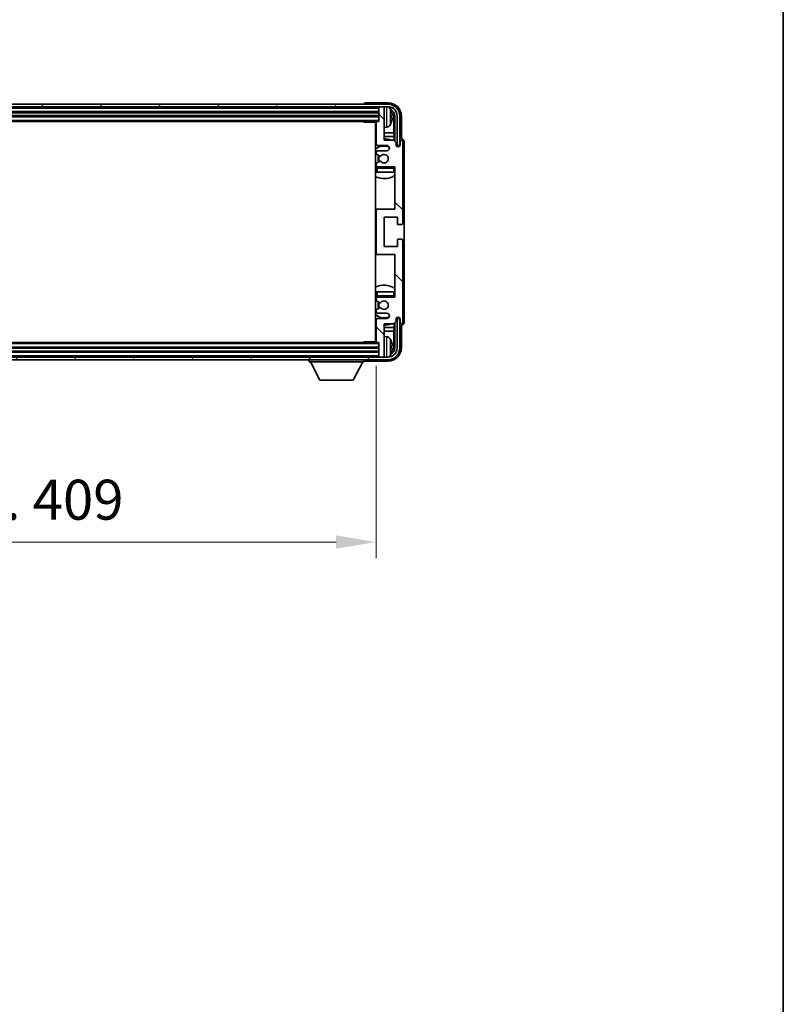
# Model space of a CAD drawing. Units: millimetres. Extents: x 23 to 12800, y 4 to 1690.
# Drawn here: x 4243 to 4529, y 951 to 1321 of the extents above; entities that cross this region are included whole.
import ezdxf

# ---------------------------------------------------------------- set-up
doc = ezdxf.new("R2010")
doc.units = ezdxf.units.MM
for name, color, linetype, lineweight in [('Border (ISO)', 7, 'Continuous', 35), ('Dimension (ISO)', 7, 'Continuous', 18), ('Dimension (ISO) @ 1', 7, 'Continuous', 18), ('Visible (ISO)', 7, 'Continuous', 35), ('Visible Narrow (ISO)', 7, 'Continuous', 25)]:
    doc.layers.add(name, color=color, linetype=linetype, lineweight=lineweight)
doc.layers.add('Hatch (ISO)', color=1, linetype='Continuous', lineweight=18, true_color=0xff0000)
doc.styles.add('Note Text (TK)', font='MS PGothic.ttf')
doc.dimstyles.new('Default - Method 1b (TK)', dxfattribs={"dimscale": 5.5, "dimtxt": 2.5, "dimasz": 2.5, "dimexe": 1, "dimexo": 1.5, "dimgap": 1, "dimtad": 1, "dimtoh": 1, "dimrnd": 1e-08, "dimdsep": 46, "dimtxsty": 'Note Text (TK)', "dimcen": 0.09, "dimdle": 5, "dimclrd": 100, "dimclre": 100, "dimclrt": 7, "dimadec": 1, "dimazin": 1, "dimtfac": 1, "dimtmove": 0, "dimatfit": 3, "dimfxl": 0, "dimtolj": 1, "dimlwd": -1, "dimlwe": -1, "dimarcsym": 0})

# ---------------------------------------------------------------- blocks, each defined once
blk = doc.blocks.new('図面枠 tk図枠')
at = {"layer": 'Border (ISO)'}
blk.add_line((405.5, 289), (405.5, 8), dxfattribs=at)
blk = doc.blocks.new('*D76')
at = {"layer": 'Defpoints', "color": 0, "transparency": 16777216}
for p in [(3967.54, 1200.03), (4376.54, 1200.03), (4376.54, 1124.83)]:
    blk.add_point(p, dxfattribs=at)
at = {"layer": 'Dimension (ISO)', "color": 100, "transparency": 16777216}
for p, q in [((3967.54, 1191.03), (3967.54, 1118.83)), ((4376.54, 1191.03), (4376.54, 1118.83)), ((3982.54, 1124.83), (4361.54, 1124.83))]:
    blk.add_line(p, q, dxfattribs=at)
for points in [[(3982.54, 1127.33), (3982.54, 1122.33), (3967.54, 1124.83)], [(4361.54, 1127.33), (4361.54, 1122.33), (4376.54, 1124.83)]]:
    blk.add_solid(points, dxfattribs=at)
at = {"layer": 'Dimension (ISO)', "color": 7, "transparency": 16777216, "insert": (4058.22, 1140.71), "char_height": 15, "attachment_point": 4, "style": 'Note Text (TK)'}
blk.add_mtext('\\A1;\\fＭＳ Ｐゴシック|b0|i0;\\H15.0000;有効寸法 / Max dim. 409', dxfattribs=at)

msp = doc.modelspace()

# ---------------------------------------------------------------- hatches: boundary and pattern name
at = {"layer": 'Hatch (ISO)'}
h = msp.add_hatch(dxfattribs=at)
h.set_pattern_fill('ANSI31', color=256, scale=152.4, angle=14.999978, style=0)
h.set_pattern_definition([(60, (2096.363, -43.506), (-16.49778, 9.525), [])])
edge = h.paths.add_edge_path()
edge.add_ellipse((4380.9385, 1284.7278), major_axis=(0, 3.5), ratio=1, start_angle=270, end_angle=360)
edge.add_line((4380.9385, 1288.2278), (4379.2385, 1288.2278))
edge.add_line((4379.2385, 1288.2278), (4377.8385, 1288.2278))
edge.add_line((4377.8385, 1288.2278), (3966.2385, 1288.2278))
edge.add_line((3966.2385, 1288.2278), (3964.8385, 1288.2278))
edge.add_line((3964.8385, 1288.2278), (3963.4385, 1288.2278))
edge.add_ellipse((3963.4385, 1284.7278), major_axis=(-3.5, 0), ratio=1, start_angle=270, end_angle=360)
edge.add_line((3959.9385, 1284.7278), (3959.9385, 1273.7278))
edge.add_line((3959.9385, 1273.7278), (3958.9385, 1273.7278))
edge.add_line((3958.9385, 1273.7278), (3958.9385, 1284.7278))
edge.add_ellipse((3963.4385, 1284.7278), major_axis=(0, 4.5), ratio=1, start_angle=0, end_angle=90, ccw=False)
edge.add_line((3963.4385, 1289.2278), (4380.9385, 1289.2278))
edge.add_ellipse((4380.9385, 1284.7278), major_axis=(4.5, 0), ratio=1, start_angle=0, end_angle=90, ccw=False)
edge.add_line((4385.4385, 1284.7278), (4385.4385, 1273.7278))
edge.add_line((4385.4385, 1273.7278), (4384.4385, 1273.7278))
edge.add_line((4384.4385, 1273.7278), (4384.4385, 1284.7278))
h = msp.add_hatch(dxfattribs=at)
h.set_pattern_fill('ANSI31', color=256, scale=152.4, angle=90.00021, style=0)
h.set_pattern_definition([(135.0002, (2096.363, -43.506), (-13.47033, -13.47043), [])])
edge = h.paths.add_edge_path()
edge.add_ellipse((4377.0385, 1249.2278), major_axis=(0, 0.5), ratio=1, start_angle=0, end_angle=90)
edge.add_line((4376.5385, 1249.2278), (4376.5385, 1233.2278))
edge.add_ellipse((4377.0385, 1233.2278), major_axis=(-0.5, 0), ratio=1, start_angle=0, end_angle=90)
edge.add_line((4377.0385, 1232.7278), (4383.5385, 1232.7278))
edge.add_line((4383.5385, 1232.7278), (4383.5385, 1216.7278))
edge.add_line((4383.5385, 1216.7278), (4377.0385, 1216.7278))
edge.add_ellipse((4377.0385, 1216.2278), major_axis=(0, 0.5), ratio=1, start_angle=0, end_angle=90)
edge.add_line((4376.5385, 1216.2278), (4376.5385, 1215.633))
edge.add_ellipse((4376.8385, 1215.633), major_axis=(-0.3, 0), ratio=1, start_angle=0, end_angle=60)
edge.add_line((4376.6885, 1215.3732), (4377.9137, 1214.6659))
edge.add_ellipse((4378.0637, 1214.9257), major_axis=(-0.15, -0.2598), ratio=1, start_angle=0, end_angle=80.91528)
edge.add_ellipse((4379.5385, 1213.7278), major_axis=(-1.2419, 1.0088), ratio=1, start_angle=78.169441, end_angle=360, ccw=False)
edge.add_ellipse((4378.0637, 1212.5299), major_axis=(0.2329, 0.1891), ratio=1, start_angle=0, end_angle=80.91528)
edge.add_line((4377.9137, 1212.7897), (4376.6885, 1212.0823))
edge.add_ellipse((4376.8385, 1211.8225), major_axis=(-0.15, 0.2598), ratio=1, start_angle=0, end_angle=60)
edge.add_line((4376.5385, 1211.8225), (4376.5385, 1211.2278))
edge.add_ellipse((4377.0385, 1211.2278), major_axis=(-0.5, 0), ratio=1, start_angle=0, end_angle=90)
edge.add_line((4377.0385, 1210.7278), (4380.5385, 1210.7278))
edge.add_ellipse((4380.5385, 1209.7278), major_axis=(0, 1), ratio=1, start_angle=180, end_angle=360, ccw=False)
edge.add_line((4380.5385, 1208.7278), (4377.0385, 1208.7278))
edge.add_ellipse((4377.0385, 1208.2278), major_axis=(0, 0.5), ratio=1, start_angle=0, end_angle=90)
edge.add_line((4376.5385, 1208.2278), (4376.5385, 1200.0278))
edge.add_ellipse((4376.8385, 1200.0278), major_axis=(-0.3, 0), ratio=1, start_angle=0, end_angle=90)
edge.add_line((4376.8385, 1199.7278), (4377.5385, 1199.7278))
edge.add_line((4377.5385, 1199.7278), (4377.5385, 1194.5278))
edge.add_ellipse((4377.8385, 1194.5278), major_axis=(-0.3, 0), ratio=1, start_angle=0, end_angle=90)
edge.add_line((4377.8385, 1194.2278), (4379.2385, 1194.2278))
edge.add_ellipse((4379.2385, 1194.5278), major_axis=(0, -0.3), ratio=1, start_angle=0, end_angle=90)
edge.add_line((4379.5385, 1194.5278), (4379.5385, 1206.7278))
edge.add_line((4379.5385, 1206.7278), (4383.0385, 1206.7278))
edge.add_line((4383.0385, 1206.7278), (4384.0385, 1207.7278))
edge.add_line((4384.0385, 1207.7278), (4384.0385, 1208.4778))
edge.add_ellipse((4384.7885, 1208.4778), major_axis=(-0.75, 0), ratio=1, start_angle=180, end_angle=360, ccw=False)
edge.add_line((4385.5385, 1208.4778), (4385.5385, 1207.2278))
edge.add_ellipse((4386.0385, 1207.2278), major_axis=(-0.5, 0), ratio=1, start_angle=0, end_angle=180)
edge.add_line((4386.5385, 1207.2278), (4386.5385, 1237.9778))
edge.add_ellipse((4386.0385, 1237.9778), major_axis=(0.5, 0), ratio=1, start_angle=0, end_angle=90)
edge.add_line((4386.0385, 1238.4778), (4384.8385, 1238.4778))
edge.add_ellipse((4384.8385, 1238.1778), major_axis=(0, 0.3), ratio=1, start_angle=0, end_angle=90)
edge.add_line((4384.5385, 1238.1778), (4384.5385, 1235.7278))
edge.add_line((4384.5385, 1235.7278), (4379.5385, 1235.7278))
edge.add_line((4379.5385, 1235.7278), (4379.5385, 1246.7278))
edge.add_line((4379.5385, 1246.7278), (4384.5385, 1246.7278))
edge.add_line((4384.5385, 1246.7278), (4384.5385, 1244.2778))
edge.add_ellipse((4384.8385, 1244.2778), major_axis=(-0.3, 0), ratio=1, start_angle=0, end_angle=90)
edge.add_line((4384.8385, 1243.9778), (4386.0385, 1243.9778))
edge.add_ellipse((4386.0385, 1244.4778), major_axis=(0, -0.5), ratio=1, start_angle=0, end_angle=90)
edge.add_line((4386.5385, 1244.4778), (4386.5385, 1275.2278))
edge.add_ellipse((4386.0385, 1275.2278), major_axis=(0.5, 0), ratio=1, start_angle=0, end_angle=180)
edge.add_line((4385.5385, 1275.2278), (4385.5385, 1273.9778))
edge.add_ellipse((4384.7885, 1273.9778), major_axis=(0.75, 0), ratio=1, start_angle=180, end_angle=360, ccw=False)
edge.add_line((4384.0385, 1273.9778), (4384.0385, 1274.7278))
edge.add_line((4384.0385, 1274.7278), (4383.0385, 1275.7278))
edge.add_line((4383.0385, 1275.7278), (4379.5385, 1275.7278))
edge.add_line((4379.5385, 1275.7278), (4379.5385, 1287.9278))
edge.add_ellipse((4379.2385, 1287.9278), major_axis=(0.3, 0), ratio=1, start_angle=0, end_angle=90)
edge.add_line((4379.2385, 1288.2278), (4377.8385, 1288.2278))
edge.add_ellipse((4377.8385, 1287.9278), major_axis=(0, 0.3), ratio=1, start_angle=0, end_angle=90)
edge.add_line((4377.5385, 1287.9278), (4377.5385, 1282.7278))
edge.add_line((4377.5385, 1282.7278), (4376.8385, 1282.7278))
edge.add_ellipse((4376.8385, 1282.4278), major_axis=(0, 0.3), ratio=1, start_angle=0, end_angle=90)
edge.add_line((4376.5385, 1282.4278), (4376.5385, 1274.2278))
edge.add_ellipse((4377.0385, 1274.2278), major_axis=(-0.5, 0), ratio=1, start_angle=0, end_angle=90)
edge.add_line((4377.0385, 1273.7278), (4380.5385, 1273.7278))
edge.add_ellipse((4380.5385, 1272.7278), major_axis=(0, 1), ratio=1, start_angle=180, end_angle=360, ccw=False)
edge.add_line((4380.5385, 1271.7278), (4377.0385, 1271.7278))
edge.add_ellipse((4377.0385, 1271.2278), major_axis=(0, 0.5), ratio=1, start_angle=0, end_angle=90)
edge.add_line((4376.5385, 1271.2278), (4376.5385, 1270.633))
edge.add_ellipse((4376.8385, 1270.633), major_axis=(-0.3, 0), ratio=1, start_angle=0, end_angle=60)
edge.add_line((4376.6885, 1270.3732), (4377.9137, 1269.6659))
edge.add_ellipse((4378.0637, 1269.9257), major_axis=(-0.15, -0.2598), ratio=1, start_angle=0, end_angle=80.91528)
edge.add_ellipse((4379.5385, 1268.7278), major_axis=(-1.2419, 1.0088), ratio=1, start_angle=78.169441, end_angle=360, ccw=False)
edge.add_ellipse((4378.0637, 1267.5299), major_axis=(0.2329, 0.1891), ratio=1, start_angle=0, end_angle=80.91528)
edge.add_line((4377.9137, 1267.7897), (4376.6885, 1267.0823))
edge.add_ellipse((4376.8385, 1266.8225), major_axis=(-0.15, 0.2598), ratio=1, start_angle=0, end_angle=60)
edge.add_line((4376.5385, 1266.8225), (4376.5385, 1266.2278))
edge.add_ellipse((4377.0385, 1266.2278), major_axis=(-0.5, 0), ratio=1, start_angle=0, end_angle=90)
edge.add_line((4377.0385, 1265.7278), (4383.5385, 1265.7278))
edge.add_line((4383.5385, 1265.7278), (4383.5385, 1249.7278))
edge.add_line((4383.5385, 1249.7278), (4377.0385, 1249.7278))
h = msp.add_hatch(dxfattribs=at)
h.set_pattern_fill('ANSI31', color=256, scale=152.4, angle=75.000175, style=0)
h.set_pattern_definition([(120.0002, (2096.363, -43.506), (-16.49775, -9.52505), [])])
edge = h.paths.add_edge_path()
edge.add_ellipse((3963.4385, 1197.7278), major_axis=(0, -3.5), ratio=1, start_angle=270, end_angle=360)
edge.add_line((3963.4385, 1194.2278), (3964.8385, 1194.2278))
edge.add_line((3964.8385, 1194.2278), (3966.2385, 1194.2278))
edge.add_line((3966.2385, 1194.2278), (4377.8385, 1194.2278))
edge.add_line((4377.8385, 1194.2278), (4379.2385, 1194.2278))
edge.add_line((4379.2385, 1194.2278), (4380.9385, 1194.2278))
edge.add_ellipse((4380.9385, 1197.7278), major_axis=(3.5, 0), ratio=1, start_angle=270, end_angle=360)
edge.add_line((4384.4385, 1197.7278), (4384.4385, 1208.7278))
edge.add_line((4384.4385, 1208.7278), (4385.4385, 1208.7278))
edge.add_line((4385.4385, 1208.7278), (4385.4385, 1197.7278))
edge.add_ellipse((4380.9385, 1197.7278), major_axis=(0, -4.5), ratio=1, start_angle=0, end_angle=90, ccw=False)
edge.add_line((4380.9385, 1193.2278), (3963.4385, 1193.2278))
edge.add_ellipse((3963.4385, 1197.7278), major_axis=(-4.5, 0), ratio=1, start_angle=0, end_angle=90, ccw=False)
edge.add_line((3958.9385, 1197.7278), (3958.9385, 1208.7278))
edge.add_line((3958.9385, 1208.7278), (3959.9385, 1208.7278))
edge.add_line((3959.9385, 1208.7278), (3959.9385, 1197.7278))

# ---------------------------------------------------------------- linework, layer by layer
at = {"layer": 'Visible (ISO)'}
for p, q in [((4380.9385, 1289.2278), (3963.4385, 1289.2278)), ((3963.4385, 1288.2278), (4380.9385, 1288.2278)), ((3966.5385, 1286.2278), (4377.5385, 1286.2278)), ((4372.0385, 1289.2281), (4372.0385, 1289.2278)), ((4381.0415, 1289.7278), (4372.5382, 1289.7278)), ((4377.5385, 1288.2278), (4377.5385, 1287.9278)), ((4377.5385, 1287.9278), (4377.5385, 1282.7278)), ((4379.2385, 1288.2278), (4377.8385, 1288.2278)), ((4379.5385, 1288.2278), (4379.5385, 1287.9278)), ((4379.5385, 1275.7278), (4379.5385, 1287.9278)), ((3966.5385, 1284.7278), (4377.5385, 1284.7278)), ((3967.2385, 1282.7278), (4376.8385, 1282.7278)), ((4371.7179, 1282.7278), (4371.968, 1282.4778)), ((4371.968, 1282.7278), (4371.968, 1282.4778)), ((4377.5385, 1282.7278), (4376.8385, 1282.7278)), ((4382.2525, 1284.1955), (4382.2525, 1284.7601)), ((4383.1877, 1278.449), (4383.1877, 1284.3786)), ((4383.537, 1284.7278), (4383.537, 1275.2293)), ((4384.4385, 1284.7278), (4384.4385, 1273.7278)), ((4385.4385, 1273.7278), (4385.4385, 1284.7278)), ((4386.0385, 1276.2278), (4386.0385, 1284.7308)), ((4376.5427, 1282.4778), (4371.968, 1282.4778)), ((4376.2885, 1282.4778), (4376.2885, 1199.9778)), ((4376.5385, 1282.4278), (4376.5385, 1274.2278)), ((4380.5974, 1280.5704), (4379.5385, 1280.4778)), ((4376.5385, 1278.449), (4376.2885, 1278.449)), ((4376.5385, 1277.0399), (4376.2885, 1277.0399)), ((4383.1877, 1278.449), (4379.5385, 1278.449)), ((4383.3798, 1277.0399), (4379.5385, 1277.0399)), ((4383.0385, 1275.7278), (4379.5385, 1275.7278)), ((4384.0385, 1274.7278), (4383.0385, 1275.7278)), ((4383.3798, 1277.0399), (4383.1877, 1278.449)), ((4383.3798, 1275.3865), (4383.3798, 1277.0399)), ((4385.5385, 1275.2278), (4385.5385, 1273.9778)), ((4386.0391, 1276.2278), (4386.0385, 1276.2278)), ((4386.5385, 1244.4778), (4386.5385, 1275.2278)), ((4387.0385, 1207.2272), (4387.0385, 1275.2284)), ((4377.0385, 1273.7278), (4380.5385, 1273.7278)), ((4380.5385, 1271.7278), (4377.0385, 1271.7278)), ((4384.0385, 1273.9778), (4384.0385, 1274.7278)), ((4384.0819, 1273.7263), (4384.3371, 1273.7263)), ((4384.1108, 1273.6564), (4384.2672, 1273.6564)), ((4384.4385, 1273.7278), (4385.4385, 1273.7278)), ((4384.4671, 1273.4565), (4384.4671, 1273.3001)), ((4384.537, 1273.5264), (4384.537, 1273.2712)), ((4376.5385, 1271.2278), (4376.5385, 1270.633)), ((4376.6885, 1270.3732), (4377.9137, 1269.6659)), ((4377.9137, 1267.7897), (4376.6885, 1267.0823)), ((4376.5385, 1266.8225), (4376.5385, 1266.2278)), ((4376.5385, 1265.2278), (4376.5385, 1263.7278)), ((4377.0385, 1265.7278), (4383.5385, 1265.7278)), ((4383.5385, 1265.7278), (4383.5385, 1249.7278)), ((4377.0385, 1263.7278), (4376.5385, 1263.7278)), ((4383.0385, 1263.7278), (4377.0385, 1263.7278)), ((4383.5385, 1263.7278), (4383.0385, 1263.7278)), ((4377.0385, 1249.7278), (4376.2885, 1249.7278)), ((4376.5385, 1249.2278), (4376.5385, 1233.2278)), ((4383.5385, 1249.7278), (4377.0385, 1249.7278)), ((4379.5385, 1235.7278), (4379.5385, 1246.7278)), ((4379.5385, 1246.7278), (4384.5385, 1246.7278)), ((4384.5385, 1246.7278), (4384.5385, 1244.2778)), ((4384.8385, 1243.9778), (4386.0385, 1243.9778)), ((4384.5385, 1238.1778), (4384.5385, 1235.7278)), ((4386.0385, 1238.4778), (4384.8385, 1238.4778)), ((4384.5385, 1235.7278), (4379.5385, 1235.7278)), ((4386.5385, 1207.2278), (4386.5385, 1237.9778)), ((4376.2885, 1232.7278), (4377.0385, 1232.7278)), ((4377.0385, 1232.7278), (4383.5385, 1232.7278)), ((4383.5385, 1232.7278), (4383.5385, 1216.7278)), ((4376.5385, 1218.7278), (4377.0385, 1218.7278)), ((4376.5385, 1218.7278), (4376.5385, 1217.2278)), ((4376.5385, 1216.2278), (4376.5385, 1215.633)), ((4377.0385, 1218.7278), (4383.0385, 1218.7278)), ((4383.5385, 1216.7278), (4377.0385, 1216.7278)), ((4383.0385, 1218.7278), (4383.5385, 1218.7278)), ((4376.6885, 1215.3732), (4377.9137, 1214.6659)), ((4377.9137, 1212.7897), (4376.6885, 1212.0823)), ((4376.5385, 1211.8225), (4376.5385, 1211.2278)), ((4377.0385, 1210.7278), (4380.5385, 1210.7278)), ((4380.5385, 1208.7278), (4377.0385, 1208.7278)), ((4384.3371, 1208.7293), (4384.0819, 1208.7293)), ((4384.2672, 1208.7992), (4384.1108, 1208.7992)), ((4385.4385, 1208.7278), (4384.4385, 1208.7278)), ((4384.4385, 1208.7278), (4384.4385, 1197.7278)), ((4384.4671, 1209.1555), (4384.4671, 1208.999)), ((4384.537, 1209.1844), (4384.537, 1208.9292)), ((4385.4385, 1197.7278), (4385.4385, 1208.7278)), ((4376.2885, 1205.4156), (4376.5385, 1205.4156)), ((4376.5385, 1208.2278), (4376.5385, 1200.0278)), ((4379.5385, 1194.5278), (4379.5385, 1206.7278)), ((4379.5385, 1206.7278), (4383.0385, 1206.7278)), ((4379.5385, 1205.4156), (4383.3798, 1205.4156)), ((4383.0385, 1206.7278), (4384.0385, 1207.7278)), ((4383.3798, 1205.4156), (4383.1877, 1204.0066)), ((4383.3798, 1205.4156), (4383.3798, 1207.0691)), ((4383.537, 1207.2263), (4383.537, 1197.7278)), ((4384.0385, 1207.7278), (4384.0385, 1208.4778)), ((4385.5385, 1208.4778), (4385.5385, 1207.2278)), ((4386.0385, 1197.7247), (4386.0385, 1206.2278)), ((4386.0385, 1206.2278), (4386.0391, 1206.2278)), ((4376.2885, 1204.0066), (4376.5385, 1204.0066)), ((4379.5385, 1204.0066), (4383.1877, 1204.0066)), ((4380.5974, 1201.8851), (4379.5385, 1201.9778)), ((4383.1877, 1198.077), (4383.1877, 1204.0066)), ((4377.5385, 1197.7278), (3966.5385, 1197.7278)), ((4376.8385, 1199.7278), (3967.2385, 1199.7278)), ((4371.7179, 1199.7278), (4371.968, 1199.9778)), ((4371.968, 1199.9778), (4371.968, 1199.7278)), ((4376.5427, 1199.9778), (4371.968, 1199.9778)), ((4376.8385, 1199.7278), (4377.5385, 1199.7278)), ((4377.5385, 1199.7278), (4377.5385, 1194.5278)), ((4382.2525, 1197.6955), (4382.2525, 1198.2601)), ((4380.9385, 1194.2278), (3963.4385, 1194.2278)), ((4377.5385, 1196.2278), (3966.5385, 1196.2278)), ((4377.5385, 1194.5278), (4377.5385, 1194.2278)), ((4377.8385, 1194.2278), (4379.2385, 1194.2278)), ((4379.5385, 1194.5278), (4379.5385, 1194.2278)), ((3963.4385, 1193.2278), (4380.9385, 1193.2278)), ((4351.4385, 1193.2278), (4351.4385, 1192.5278)), ((4351.4385, 1192.5278), (4372.0385, 1192.5278)), ((4355.4885, 1185.6278), (4351.9385, 1192.5278)), ((4367.9885, 1185.6278), (4371.5385, 1192.5278)), ((4372.0385, 1193.2278), (4372.0385, 1192.5278)), ((4372.5382, 1192.7278), (4381.0415, 1192.7278)), ((4355.4885, 1185.6278), (4367.9885, 1185.6278))]:
    msp.add_line(p, q, dxfattribs=at)
for centre, radius, start, end in [((4377.8385, 1287.9278), 0.3, 90, 180), ((4379.2385, 1287.9278), 0.3, 0, 90), ((4380.9385, 1284.7278), 4.5, 0, 90), ((4380.9385, 1284.7278), 3.5, 0, 90), ((4380.458, 1286.7912), 1.6, 28.172734, 63.210995), ((4376.1385, 1284.4778), 6.5, 20.039607, 28.172734), ((4382.1279, 1286.6624), 0.1246, 1.814826, 20.039607), ((4376.8385, 1282.4278), 0.3, 90, 180), ((4376.0385, 1282.2278), 0.5, 300, 30), ((4376.0385, 1280.2278), 0.5, 300, 60), ((4380.458, 1282.1643), 1.6, 275, 331.827266), ((4376.1385, 1284.4778), 6.5, 331.827266, 339.960393), ((4382.1279, 1282.2931), 0.1246, 339.960393, 358.185174), ((4379.5385, 1268.7278), 7.5, 113.578178, 115.679289), ((4379.5385, 1268.7278), 7.5, 68.96053, 90), ((4386.0385, 1275.2278), 0.5, 0, 180), ((4379.5385, 1268.7278), 4.75, 65.863751, 133.173551), ((4377.0385, 1274.2278), 0.5, 180, 270), ((4377.0385, 1271.2278), 0.5, 90, 180), ((4380.5385, 1272.7278), 1, 270, 90), ((4384.7885, 1273.9778), 0.75, 180, 0), ((4376.8385, 1270.633), 0.3, 180, 240), ((4379.5385, 1268.7278), 2.25, 150, 210), ((4379.5385, 1268.7278), 2, 150, 210), ((4378.0637, 1269.9257), 0.3, 240, 320.91528), ((4378.0637, 1267.5299), 0.3, 39.08472, 120), ((4379.5385, 1268.7278), 1.6, 219.08472, 140.91528), ((4379.5385, 1268.7278), 4.75, 226.826449, 230.833289), ((4376.8385, 1266.8225), 0.3, 120, 180), ((4377.0385, 1266.2278), 0.5, 180, 270), ((4377.0385, 1265.2278), 0.5, 90, 180), ((4383.0385, 1265.2278), 0.5, 0, 90), ((4379.5385, 1268.7278), 4.75, 320.418264, 320.833289), ((4379.5385, 1268.7278), 7.5, 244.320711, 302.230953), ((4377.0385, 1249.2278), 0.5, 90, 180), ((4384.8385, 1244.2778), 0.3, 180, 270), ((4386.0385, 1244.4778), 0.5, 270, 0), ((4384.8385, 1238.1778), 0.3, 90, 180), ((4386.0385, 1237.9778), 0.5, 0, 90), ((4377.0385, 1233.2278), 0.5, 180, 270), ((4379.5385, 1213.7278), 7.5, 57.769047, 115.679289), ((4379.5385, 1213.7278), 4.75, 129.166711, 133.173551), ((4377.0385, 1217.2278), 0.5, 180, 270), ((4377.0385, 1216.2278), 0.5, 90, 180), ((4383.0385, 1217.2278), 0.5, 270, 0), ((4379.5385, 1213.7278), 4.75, 39.166711, 39.581736), ((4376.8385, 1215.633), 0.3, 180, 240), ((4379.5385, 1213.7278), 2.25, 150, 210), ((4379.5385, 1213.7278), 2, 150, 210), ((4378.0637, 1214.9257), 0.3, 240, 320.91528), ((4378.0637, 1212.5299), 0.3, 39.08472, 120), ((4379.5385, 1213.7278), 1.6, 219.08472, 140.91528), ((4379.5385, 1213.7278), 4.75, 226.826449, 294.136249), ((4376.8385, 1211.8225), 0.3, 120, 180), ((4377.0385, 1211.2278), 0.5, 180, 270), ((4377.0385, 1208.2278), 0.5, 90, 180), ((4380.5385, 1209.7278), 1, 270, 90), ((4384.7885, 1208.4778), 0.75, 0, 180), ((4379.5385, 1213.7278), 7.5, 244.320711, 246.421822), ((4379.5385, 1213.7278), 7.5, 270, 291.03947), ((4386.0385, 1207.2278), 0.5, 180, 0), ((4376.0385, 1202.2278), 0.5, 300, 60), ((4380.458, 1200.2912), 1.6, 28.172734, 85), ((4376.0385, 1200.2278), 0.5, 330, 60), ((4376.8385, 1200.0278), 0.3, 180, 270), ((4380.9385, 1197.7278), 4.5, 270, 0), ((4380.9385, 1197.7278), 3.5, 270, 0), ((4376.1385, 1197.9778), 6.5, 20.039607, 28.172734), ((4382.1279, 1200.1624), 0.1246, 1.814826, 20.039607), ((4377.8385, 1194.5278), 0.3, 180, 270), ((4379.2385, 1194.5278), 0.3, 270, 0), ((4380.458, 1195.6643), 1.6, 296.789005, 331.827266), ((4376.1385, 1197.9778), 6.5, 331.827266, 339.960393), ((4382.1279, 1195.7931), 0.1246, 339.960393, 358.185174)]:
    msp.add_arc(centre, radius, start, end, dxfattribs=at)
for centre, major_axis, ratio, start_param, end_param in [((4372.5388, 1289.2275), (-0.354, 0.354), 0.99878277, 5.49839613, 7.06797448), ((4381.0354, 1284.7247), (3.5398, 3.5398), 0.99878277, 5.49839613, 7.06797448), ((4381.0354, 1284.7247), (1.7699, 1.7699), 0.99878277, 5.49839613, 6.61101961), ((4376.1507, 1284.4706), (-3.2829, -5.6083), 0.99488747, 2.20774935, 2.44673364), ((4380.6862, 1284.3755), (1.7699, 1.7699), 0.99878277, 5.49839613, 6.31586897), ((4376.1507, 1284.3382), (6.4737, 0.5671), 0.05101764, 5.93460274, 6.17358703), ((4376.1507, 1284.6174), (6.4737, -0.5671), 0.05101764, 0.10959827, 0.34858257), ((4376.1507, 1284.485), (3.2829, -5.6083), 0.99488747, 0.69485901, 0.93384331), ((4386.0379, 1275.2272), (0.708, 0.708), 0.99878277, 5.49839613, 7.06797448), ((4384.267, 1273.4563), (0.1416, 0.1416), 0.99878277, 5.49839613, 7.06797448), ((4384.3368, 1273.5261), (0.1416, 0.1416), 0.99878277, 5.49839613, 7.06797448), ((4384.267, 1208.9993), (0.1416, -0.1416), 0.99878277, 5.49839613, 7.06797448), ((4384.3368, 1208.9294), (0.1416, -0.1416), 0.99878277, 5.49839613, 7.06797448), ((4386.0379, 1207.2284), (0.708, -0.708), 0.99878277, 5.49839613, 7.06797448), ((4381.0354, 1197.7308), (3.5398, -3.5398), 0.99878277, 5.49839613, 7.06797448), ((4381.0354, 1197.7308), (1.7699, -1.7699), 0.99878277, 5.955351, 7.06797448), ((4376.1507, 1197.9706), (-3.2829, -5.6083), 0.99488747, 2.20774935, 2.44673364), ((4376.1507, 1197.8382), (6.4737, 0.5671), 0.05101764, 5.93460274, 6.17358703), ((4376.1507, 1198.1174), (6.4737, -0.5671), 0.05101764, 0.10959827, 0.34858257), ((4380.6862, 1198.08), (1.7699, -1.7699), 0.99878277, 6.25050164, 7.06797448), ((4376.1507, 1197.985), (3.2829, -5.6083), 0.99488747, 0.69485901, 0.93384331), ((4372.5388, 1193.2281), (-0.354, -0.354), 0.99878277, 5.49839613, 7.06797448)]:
    msp.add_ellipse(centre, major_axis=major_axis, ratio=ratio, start_param=start_param, end_param=end_param, dxfattribs=at)
for points, knots in [([(4382.5887, 1285.1805), (4382.5931, 1285.1391), (4382.5968, 1285.0953), (4382.6014, 1285.0156), (4382.6024, 1284.9797), (4382.6017, 1284.9238), (4382.6, 1284.9001), (4382.5949, 1284.8741), (4382.592, 1284.8676), (4382.5887, 1284.8658)], [0, 0, 0, 0, 0.0125039067, 0.0125039067, 0.0250078135, 0.0250078135, 0.0375277995, 0.0375277995, 0.0466766392, 0.0466766392, 0.0466766392, 0.0466766392]), ([(4382.5887, 1284.0898), (4382.5931, 1284.0873), (4382.5968, 1284.0765), (4382.6014, 1284.0383), (4382.6024, 1284.0108), (4382.6017, 1283.9489), (4382.6, 1283.9104), (4382.5949, 1283.8383), (4382.592, 1283.8063), (4382.5887, 1283.7751)], [0, 0, 0, 0, 0.0124997785, 0.0124997785, 0.0249995571, 0.0249995571, 0.0375236714, 0.0375236714, 0.0466766062, 0.0466766062, 0.0466766062, 0.0466766062]), ([(4382.5887, 1198.6805), (4382.5931, 1198.6391), (4382.5968, 1198.5953), (4382.6014, 1198.5156), (4382.6024, 1198.4797), (4382.6017, 1198.4238), (4382.6, 1198.4001), (4382.5949, 1198.3741), (4382.592, 1198.3676), (4382.5887, 1198.3658)], [0, 0, 0, 0, 0.0125039067, 0.0125039067, 0.0250078135, 0.0250078135, 0.0375277995, 0.0375277995, 0.0466766392, 0.0466766392, 0.0466766392, 0.0466766392]), ([(4382.5887, 1197.5898), (4382.5931, 1197.5873), (4382.5968, 1197.5765), (4382.6014, 1197.5383), (4382.6024, 1197.5108), (4382.6017, 1197.4489), (4382.6, 1197.4104), (4382.5949, 1197.3383), (4382.592, 1197.3063), (4382.5887, 1197.2751)], [0, 0, 0, 0, 0.0124997785, 0.0124997785, 0.0249995571, 0.0249995571, 0.0375236714, 0.0375236714, 0.0466766062, 0.0466766062, 0.0466766062, 0.0466766062])]:
    msp.add_open_spline(points, degree=3, knots=knots, dxfattribs=at)
at = {"layer": 'Visible Narrow (ISO)'}
for p, q in [((3966.5385, 1287.7278), (4377.5385, 1287.7278)), ((3966.5385, 1286.5278), (4377.5385, 1286.5278)), ((4380.5974, 1280.5704), (4380.5974, 1288.2278)), ((4381.8684, 1287.5466), (4381.8684, 1281.4089)), ((4382.2449, 1286.6874), (4382.2449, 1286.7051)), ((3966.5385, 1285.9278), (4377.5385, 1285.9278)), ((3966.5385, 1285.0278), (4377.5385, 1285.0278)), ((3966.5385, 1284.4278), (4377.5385, 1284.4278)), ((3966.5385, 1283.2278), (4377.5385, 1283.2278)), ((4382.2449, 1284.1972), (4382.2449, 1284.7584)), ((4383.537, 1284.7278), (4383.1877, 1284.3786)), ((4382.2449, 1282.2504), (4382.2449, 1282.2682)), ((4384.3371, 1273.7263), (4384.2672, 1273.6564)), ((4384.4671, 1273.4565), (4384.537, 1273.5264)), ((4376.5385, 1265.2278), (4377.0385, 1265.2278)), ((4377.0385, 1265.2278), (4377.0385, 1265.7278)), ((4377.0385, 1263.7278), (4377.0385, 1265.2278)), ((4377.0385, 1265.2278), (4383.0385, 1265.2278)), ((4383.0385, 1265.7278), (4383.0385, 1265.2278)), ((4383.0385, 1265.2278), (4383.5385, 1265.2278)), ((4383.0385, 1265.2278), (4383.0385, 1263.7278)), ((4377.0385, 1217.2278), (4376.5385, 1217.2278)), ((4377.0385, 1217.2278), (4377.0385, 1218.7278)), ((4383.0385, 1217.2278), (4377.0385, 1217.2278)), ((4377.0385, 1216.7278), (4377.0385, 1217.2278)), ((4383.0385, 1218.7278), (4383.0385, 1217.2278)), ((4383.5385, 1217.2278), (4383.0385, 1217.2278)), ((4383.0385, 1217.2278), (4383.0385, 1216.7278)), ((4384.2672, 1208.7992), (4384.3371, 1208.7293)), ((4384.537, 1208.9292), (4384.4671, 1208.999)), ((4380.5974, 1194.2278), (4380.5974, 1201.8851)), ((4377.5385, 1199.2278), (3966.5385, 1199.2278)), ((4377.5385, 1198.0278), (3966.5385, 1198.0278)), ((4381.8684, 1201.0466), (4381.8684, 1194.9089)), ((4382.2449, 1200.1874), (4382.2449, 1200.2051)), ((4382.2449, 1197.6972), (4382.2449, 1198.2584)), ((4383.1877, 1198.077), (4383.537, 1197.7278)), ((4377.5385, 1197.4278), (3966.5385, 1197.4278)), ((4377.5385, 1196.5278), (3966.5385, 1196.5278)), ((4377.5385, 1195.9278), (3966.5385, 1195.9278)), ((4377.5385, 1194.7278), (3966.5385, 1194.7278)), ((4382.2449, 1195.7504), (4382.2449, 1195.7682))]:
    msp.add_line(p, q, dxfattribs=at)

# ---------------------------------------------------------------- block references
at = {"xscale": 6, "yscale": 6, "zscale": 6}
msp.add_blockref('図面枠 tk図枠', (2096.363, -43.5057), dxfattribs=at)

# ---------------------------------------------------------------- dimensions: what is measured, and where the dimension line sits
at = {"layer": 'Dimension (ISO) @ 1', "color": 100, "true_color": 0x00ff3f}
dim = msp.add_linear_dim(base=(4376.5385, 1124.827), p1=(3967.5385, 1200.0278), p2=(4376.5385, 1200.0278), text='\\fＭＳ Ｐゴシック|b0|i0;\\H15.0000;有効寸法 / Max dim. <>', dimstyle='Default - Method 1b (TK)', override={"dimscale": 1, "dimtxt": 15, "dimasz": 15, "dimexe": 6, "dimexo": 9, "dimgap": 6, "dimtoh": 0, "dimdec": 2, "dimcen": 0.54, "dimtol": 0, "dimlim": 0, "dimtp": 0, "dimtm": 0, "dimtdec": 2, "dimtix": 0, "dimtofl": 0, "dimtmove": 0, "dimatfit": 1}, dxfattribs=at)
dim.commit()
dim.dimension.update_dxf_attribs({"geometry": '*D76', "text_midpoint": (4172.0385, 1124.827), "dimtype": 128})

doc.saveas('drawing.dxf')
